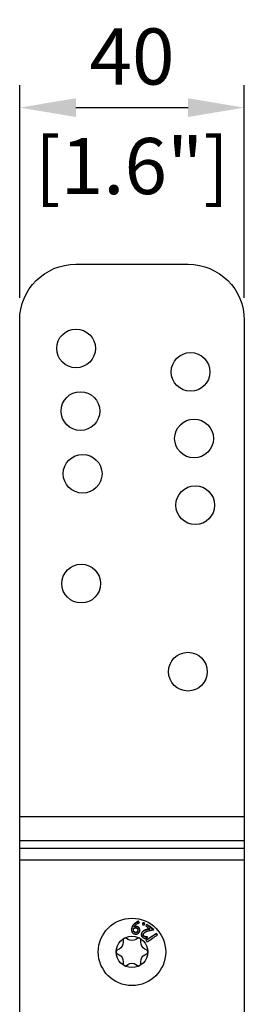
# Model space of a CAD drawing. Units: millimetres. Extents: x -370 to 1449, y -663 to 4.
# Drawn here: x 54 to 94, y -172 to 4 of the extents above; entities that cross this region are included whole.
import ezdxf

# ---------------------------------------------------------------- set-up
doc = ezdxf.new("R2010")
doc.units = ezdxf.units.MM
doc.layers.add('02-CAD-Cotation', color=3, linetype='Continuous')
doc.layers.add('02-Rigging element 2D', color=6, linetype='Continuous')
doc.styles.get("Standard").update_dxf_attribs({"font": 'arial.ttf'})
doc.dimstyles.new('L_Acoustics', dxfattribs={"dimscale": 0, "dimtxt": 2.5, "dimasz": 2.5, "dimexe": 1, "dimexo": 1, "dimgap": 1, "dimtad": 1, "dimdec": 0, "dimlfac": -1, "dimdsep": 46, "dimtxsty": 'Standard', "dimcen": 1, "dimclrd": 256, "dimclre": 256, "dimclrt": 256, "dimadec": 0, "dimazin": 2, "dimtfac": 1, "dimtdec": 0, "dimtofl": 0, "dimtmove": 0, "dimatfit": 3, "dimfxl": 0, "dimtolj": 1, "dimtzin": 0, "dimarcsym": 0})

# ---------------------------------------------------------------- blocks, each defined once
blk = doc.blocks.new('*D15')
at = {"layer": '02-CAD-Cotation', "lineweight": -2, "transparency": 16777216}
for p, q in [((53.8, -45.67), (53.8, -7.77)), ((93.8, -45.67), (93.8, -7.77)), ((63.8, -11.77), (83.8, -11.77))]:
    blk.add_line(p, q, dxfattribs=at)
at = {"layer": '02-CAD-Cotation', "transparency": 16777216}
for points in [[(63.8, -10.1), (63.8, -13.43), (53.8, -11.77)], [(83.8, -10.1), (83.8, -13.43), (93.8, -11.77)]]:
    blk.add_solid(points, dxfattribs=at)
at = {"layer": 'Defpoints', "color": 0, "transparency": 16777216}
for p in [(93.8, -11.77), (53.8, -49.67), (93.8, -49.67)]:
    blk.add_point(p, dxfattribs=at)
at = {"layer": '02-CAD-Cotation', "transparency": 16777216, "char_height": 10, "attachment_point": 5}
for s, insert in [('\\A1;40', (73.8, -2.66)), ('\\A1;[1.6"]', (73.8, -22.18))]:
    blk.add_mtext(s, dxfattribs=dict(at, insert=insert))

msp = doc.modelspace()

# ---------------------------------------------------------------- linework, layer by layer
at = {"layer": '02-Rigging element 2D', "extrusion": (-1, 6.12323e-17, 0)}
for p, q in [((63.8, -39.67), (83.8, -39.67)), ((53.8, -310.33), (53.8, -49.67)), ((93.8, -49.67), (93.8, -308.58))]:
    msp.add_line(p, q, dxfattribs=at)
at = {"layer": '02-Rigging element 2D', "color": 241, "extrusion": (-1, 6.12323e-17, 0)}
for p, q in [((93.8, -138.15), (53.8, -138.15)), ((93.8, -142.39), (53.8, -142.39)), ((93.8, -143.75), (53.8, -143.75)), ((93.8, -145.87), (53.8, -145.87)), ((72.2, -160.14), (72.22, -160.46)), ((73.09, -159.96), (72.82, -159.78)), ((74.78, -159.78), (74.51, -159.96)), ((75.38, -160.46), (75.4, -160.14)), ((71.51, -161.69), (71.22, -161.84)), ((71.22, -162.55), (71.51, -162.7)), ((76.38, -161.84), (76.1, -161.69)), ((76.1, -162.7), (76.38, -162.55)), ((72.22, -163.93), (72.2, -164.25)), ((72.82, -164.61), (73.09, -164.43)), ((74.51, -164.43), (74.78, -164.61)), ((75.4, -164.25), (75.38, -163.93))]:
    msp.add_line(p, q, dxfattribs=at)
at = {"layer": '02-Rigging element 2D', "color": 241}
for centre, radius in [((63.84, -54.67), 3.45), ((84.23, -58.85), 3.45), ((64.62, -65.83), 3.45), ((84.85, -70.72), 3.45), ((65.01, -77.01), 3.45), ((85.06, -82.6), 3.45), ((64.75, -96.58), 3.45), ((83.76, -112.27), 3.45), ((73.8, -162.2), 6), ((73.8, -162.2), 2.8)]:
    msp.add_circle(centre, radius, dxfattribs=at)
at = {"layer": '02-Rigging element 2D', "extrusion": (-1.35963e-32, -2.22045e-16, -1)}
for centre, start, end in [((-63.8, -49.67), 0, 90), ((-83.8, -49.67), 90, 180)]:
    msp.add_arc(centre, 10, start, end, dxfattribs=at)
at = {"layer": '02-Rigging element 2D', "color": 241, "extrusion": (-1.35963e-32, -2.22045e-16, -1)}
for centre, start, end in [((-70.92, -160.53), 176.8241, 243.1759), ((-73.8, -158.87), 236.8241, 303.1759), ((-76.68, -160.53), 296.8241, 3.1759), ((-70.92, -163.86), 116.8241, 183.1759), ((-76.68, -163.86), 356.8241, 63.1759), ((-73.8, -165.52), 56.8241, 123.1759)]:
    msp.add_arc(centre, 1.3, start, end, dxfattribs=at)
at = {"layer": '02-Rigging element 2D', "color": 241}
for centre, start, end in [((72.6, -160.12), 56.8241, 183.1759), ((75, -160.12), 356.8241, 123.1759), ((71.4, -162.2), 116.8241, 243.1759), ((76.2, -162.2), 296.8241, 63.1759), ((72.6, -164.27), 176.8241, 303.1759), ((75, -164.27), 236.8241, 3.1759)]:
    msp.add_arc(centre, 0.4, start, end, dxfattribs=at)
for points, knots in [([(73.8, -157.77), (73.79, -157.8), (73.79, -157.82), (73.77, -157.86), (73.77, -157.88), (73.76, -157.91), (73.76, -157.92), (73.76, -157.92), (73.76, -157.92), (73.76, -157.93), (73.76, -157.93), (73.76, -157.93), (73.76, -157.93), (73.75, -157.93), (73.75, -157.94), (73.75, -157.97), (73.73, -158.01), (73.72, -158.08)], [0.8327954, 0.8327954, 0.8327954, 0.8327954, 0.875, 0.875, 0.90625, 0.90625, 0.9140625, 0.9140625, 0.9160156, 0.9160156, 0.9179688, 0.9179688, 0.921875, 0.921875, 0.9375, 0.9375, 1, 1, 1, 1]), ([(73.8, -157.84), (73.79, -157.87), (73.78, -157.9), (73.77, -157.95), (73.76, -157.97), (73.76, -157.98), (73.76, -157.99), (73.76, -157.99), (73.76, -157.99), (73.75, -158.01), (73.74, -158.06), (73.72, -158.15)], [0.8327332, 0.8327332, 0.8327332, 0.8327332, 0.8745499, 0.8954583, 0.9059124, 0.9111395, 0.9137531, 0.9137531, 0.9163666, 0.9163666, 1, 1, 1, 1]), ([(74.95, -156.73), (74.94, -156.74), (74.92, -156.74), (74.9, -156.75), (74.89, -156.76), (74.86, -156.77), (74.85, -156.77), (74.82, -156.79), (74.79, -156.8), (74.77, -156.81), (74.76, -156.82), (74.75, -156.82), (74.74, -156.82), (74.74, -156.83), (74.74, -156.83), (74.73, -156.83), (74.73, -156.83), (74.69, -156.85), (74.66, -156.87), (74.6, -156.89), (74.59, -156.9), (74.56, -156.92), (74.55, -156.92), (74.54, -156.93), (74.53, -156.93), (74.53, -156.94), (74.52, -156.94), (74.44, -156.99), (74.38, -157.04), (74.28, -157.12), (74.25, -157.14), (74.21, -157.18), (74.2, -157.19), (74.18, -157.21), (74.17, -157.22), (74.16, -157.23), (74.15, -157.24), (74.09, -157.3), (74.04, -157.36), (73.98, -157.44), (73.97, -157.46), (73.95, -157.49), (73.95, -157.49), (73.93, -157.51), (73.93, -157.52), (73.9, -157.57), (73.88, -157.6), (73.84, -157.67), (73.83, -157.71), (73.81, -157.75), (73.81, -157.76), (73.8, -157.77)], [0, 0, 0, 0, 0.03125, 0.03125, 0.046875, 0.046875, 0.0625, 0.0625, 0.09375, 0.09375, 0.109375, 0.109375, 0.1171875, 0.1171875, 0.1210938, 0.1210938, 0.125, 0.125, 0.1875, 0.1875, 0.21875, 0.21875, 0.234375, 0.234375, 0.2421875, 0.2421875, 0.25, 0.25, 0.375, 0.375, 0.4375, 0.4375, 0.46875, 0.46875, 0.484375, 0.484375, 0.5, 0.5, 0.625, 0.625, 0.65625, 0.65625, 0.671875, 0.671875, 0.6875, 0.6875, 0.75, 0.75, 0.8125, 0.8125, 0.8327954, 0.8327954, 0.8327954, 0.8327954]), ([(74.93, -156.82), (74.91, -156.83), (74.88, -156.84), (74.83, -156.86), (74.81, -156.87), (74.77, -156.89), (74.76, -156.89), (74.73, -156.91), (74.72, -156.91), (74.69, -156.93), (74.65, -156.95), (74.6, -156.97), (74.55, -157), (74.52, -157.02), (74.46, -157.06), (74.37, -157.12), (74.3, -157.18), (74.2, -157.26), (74.16, -157.3), (74.07, -157.4), (74.03, -157.45), (73.97, -157.53), (73.95, -157.55), (73.91, -157.61), (73.88, -157.67), (73.85, -157.73), (73.82, -157.79), (73.81, -157.82), (73.8, -157.84)], [0, 0, 0, 0, 0.0520458, 0.0520458, 0.0780687, 0.0780687, 0.1040917, 0.1040917, 0.1301146, 0.1301146, 0.1561375, 0.2081833, 0.2081833, 0.2602291, 0.2602291, 0.312275, 0.4163666, 0.4163666, 0.5204583, 0.5204583, 0.6245499, 0.6245499, 0.6765957, 0.6765957, 0.7286416, 0.7806874, 0.7806874, 0.8327332, 0.8327332, 0.8327332, 0.8327332]), ([(74.61, -157.73), (74.58, -157.73), (74.55, -157.72), (74.53, -157.72), (74.52, -157.72), (74.51, -157.72), (74.51, -157.72), (74.5, -157.72), (74.51, -157.72), (74.47, -157.72), (74.43, -157.72), (74.39, -157.72), (74.36, -157.73), (74.34, -157.73), (74.32, -157.73), (74.31, -157.74), (74.27, -157.74), (74.23, -157.75), (74.2, -157.76)], [0, 0, 0, 0, 0.125, 0.125, 0.1875, 0.21875, 0.234375, 0.234375, 0.25, 0.25, 0.5, 0.5, 0.625, 0.6875, 0.6875, 0.75, 0.75, 1, 1, 1, 1]), ([(74.21, -157.69), (74.26, -157.6), (74.31, -157.52), (74.38, -157.44), (74.39, -157.43), (74.4, -157.41), (74.41, -157.4), (74.44, -157.38), (74.45, -157.36), (74.51, -157.31), (74.55, -157.28), (74.59, -157.24), (74.59, -157.24), (74.6, -157.24), (74.6, -157.24), (74.6, -157.23), (74.61, -157.23), (74.62, -157.22), (74.63, -157.22), (74.66, -157.2), (74.68, -157.18), (74.74, -157.15), (74.79, -157.12), (74.84, -157.09), (74.84, -157.09), (74.85, -157.09), (74.85, -157.09), (74.85, -157.09), (74.85, -157.09), (74.86, -157.09), (74.86, -157.08), (74.88, -157.08), (74.89, -157.07), (74.92, -157.06), (74.95, -157.04), (74.99, -157.03), (74.99, -157.02), (75.01, -157.02), (75.01, -157.01), (75.03, -157.01), (75.04, -157), (75.08, -156.99), (75.1, -156.98), (75.11, -156.97)], [0, 0, 0, 0, 0.25, 0.25, 0.28125, 0.28125, 0.3125, 0.3125, 0.375, 0.375, 0.5, 0.5, 0.507812, 0.507812, 0.515625, 0.515625, 0.53125, 0.53125, 0.5625, 0.5625, 0.625, 0.625, 0.75, 0.75, 0.753906, 0.753906, 0.757812, 0.757812, 0.765625, 0.765625, 0.78125, 0.78125, 0.8125, 0.8125, 0.875, 0.875, 0.890625, 0.890625, 0.90625, 0.90625, 0.9375, 0.9375, 1, 1, 1, 1]), ([(74.62, -157.66), (74.56, -157.65), (74.53, -157.65), (74.51, -157.65), (74.51, -157.65), (74.51, -157.65), (74.51, -157.65), (74.51, -157.65), (74.5, -157.65), (74.5, -157.65), (74.49, -157.65), (74.48, -157.65), (74.47, -157.65), (74.44, -157.65), (74.43, -157.65), (74.4, -157.65), (74.38, -157.65), (74.35, -157.66), (74.33, -157.66), (74.3, -157.67), (74.3, -157.67), (74.29, -157.67), (74.29, -157.67), (74.27, -157.67), (74.27, -157.67), (74.24, -157.68), (74.22, -157.68), (74.21, -157.69)], [0, 0, 0, 0, 0.25, 0.25, 0.257812, 0.257812, 0.265625, 0.265625, 0.28125, 0.28125, 0.3125, 0.3125, 0.375, 0.375, 0.5, 0.5, 0.625, 0.625, 0.75, 0.75, 0.78125, 0.78125, 0.8125, 0.8125, 0.875, 0.875, 1, 1, 1, 1]), ([(75.18, -158.5), (75.18, -158.46), (75.18, -158.44), (75.18, -158.4), (75.18, -158.39), (75.18, -158.38), (75.18, -158.37), (75.18, -158.37), (75.18, -158.37), (75.18, -158.34), (75.18, -158.31), (75.18, -158.28), (75.17, -158.26), (75.17, -158.25), (75.16, -158.15), (75.12, -158.07), (75.04, -157.96), (75.01, -157.93), (74.96, -157.88), (74.93, -157.86), (74.9, -157.84), (74.88, -157.83), (74.87, -157.83), (74.85, -157.81), (74.83, -157.8), (74.8, -157.79), (74.78, -157.78), (74.76, -157.78), (74.75, -157.77), (74.74, -157.77), (74.74, -157.77), (74.74, -157.77), (74.73, -157.77), (74.69, -157.75), (74.61, -157.73)], [0, 0, 0, 0, 0.0625, 0.0625, 0.09375, 0.109375, 0.117187, 0.117187, 0.125, 0.125, 0.1875, 0.21875, 0.21875, 0.25, 0.25, 0.5, 0.5, 0.625, 0.625, 0.6875, 0.71875, 0.71875, 0.75, 0.75, 0.8125, 0.8125, 0.84375, 0.859375, 0.867187, 0.871094, 0.871094, 0.875, 0.875, 1, 1, 1, 1]), ([(75.2, -158.44), (75.2, -158.37), (75.2, -158.32), (75.2, -158.3), (75.2, -158.3), (75.2, -158.3), (75.2, -158.3), (75.2, -158.29), (75.2, -158.29), (75.2, -158.28), (75.2, -158.28), (75.2, -158.26), (75.2, -158.25), (75.2, -158.21), (75.2, -158.19), (75.19, -158.17), (75.19, -158.16), (75.19, -158.15), (75.19, -158.15), (75.18, -158.13), (75.18, -158.12), (75.17, -158.09), (75.16, -158.07), (75.14, -158), (75.12, -157.97), (75.03, -157.85), (74.96, -157.79), (74.88, -157.75), (74.87, -157.75), (74.86, -157.74), (74.86, -157.74), (74.84, -157.73), (74.83, -157.73), (74.8, -157.72), (74.78, -157.71), (74.75, -157.7), (74.75, -157.7), (74.75, -157.7), (74.75, -157.7), (74.75, -157.7), (74.75, -157.7), (74.75, -157.7), (74.75, -157.7), (74.75, -157.7), (74.74, -157.69), (74.73, -157.69), (74.73, -157.69), (74.69, -157.68), (74.66, -157.67), (74.62, -157.66)], [0, 0, 0, 0, 0.125, 0.125, 0.128906, 0.128906, 0.132812, 0.132812, 0.140625, 0.140625, 0.15625, 0.15625, 0.1875, 0.1875, 0.25, 0.25, 0.265625, 0.265625, 0.28125, 0.28125, 0.3125, 0.3125, 0.375, 0.375, 0.5, 0.5, 0.75, 0.75, 0.765625, 0.765625, 0.78125, 0.78125, 0.8125, 0.8125, 0.875, 0.875, 0.876953, 0.876953, 0.878906, 0.878906, 0.882812, 0.882812, 0.890625, 0.890625, 0.90625, 0.90625, 0.9375, 0.9375, 1, 1, 1, 1]), ([(75.67, -157.12), (75.66, -157.14), (75.66, -157.15), (75.66, -157.17), (75.66, -157.18), (75.65, -157.19), (75.65, -157.19), (75.65, -157.19), (75.65, -157.19), (75.65, -157.2), (75.65, -157.2), (75.65, -157.22), (75.66, -157.25), (75.67, -157.28), (75.68, -157.29), (75.69, -157.3), (75.69, -157.31), (75.7, -157.31), (75.7, -157.32), (75.71, -157.32), (75.71, -157.32), (75.71, -157.32), (75.71, -157.33), (75.73, -157.34), (75.75, -157.36), (75.78, -157.38)], [0, 0, 0, 0, 0.125, 0.125, 0.1875, 0.1875, 0.21875, 0.21875, 0.234375, 0.234375, 0.25, 0.25, 0.5, 0.5, 0.625, 0.625, 0.6875, 0.6875, 0.71875, 0.71875, 0.734375, 0.734375, 0.75, 0.75, 1, 1, 1, 1]), ([(75.9, -157.11), (75.88, -157.11), (75.87, -157.1), (75.85, -157.1), (75.84, -157.1), (75.83, -157.1), (75.82, -157.1), (75.82, -157.1), (75.79, -157.09), (75.77, -157.09), (75.74, -157.11), (75.72, -157.11), (75.71, -157.13), (75.7, -157.13), (75.69, -157.14), (75.69, -157.14), (75.68, -157.15), (75.67, -157.16), (75.66, -157.18)], [0, 0, 0, 0, 0.125, 0.125, 0.1875, 0.21875, 0.21875, 0.25, 0.25, 0.5, 0.5, 0.625, 0.6875, 0.71875, 0.71875, 0.75, 0.75, 0.9245455, 0.9245455, 0.9245455, 0.9245455]), ([(75.94, -157.03), (75.9, -157.02), (75.87, -157.02), (75.85, -157.01), (75.85, -157.01), (75.85, -157.01), (75.84, -157.01), (75.84, -157.01), (75.84, -157.01), (75.83, -157.01), (75.82, -157.01), (75.8, -157.01), (75.79, -157.02), (75.76, -157.03), (75.74, -157.04), (75.72, -157.06), (75.72, -157.06), (75.72, -157.06), (75.71, -157.06), (75.71, -157.07), (75.71, -157.07), (75.71, -157.07), (75.7, -157.08), (75.69, -157.09), (75.68, -157.11), (75.67, -157.12)], [0, 0, 0, 0, 0.25, 0.25, 0.265625, 0.265625, 0.28125, 0.28125, 0.3125, 0.3125, 0.375, 0.375, 0.5, 0.5, 0.75, 0.75, 0.765625, 0.765625, 0.78125, 0.78125, 0.8125, 0.8125, 0.875, 0.875, 1, 1, 1, 1]), ([(75.78, -157.38), (75.82, -157.39), (75.85, -157.4), (75.87, -157.4), (75.87, -157.4), (75.87, -157.4), (75.88, -157.4), (75.88, -157.4), (75.88, -157.4), (75.89, -157.4), (75.9, -157.4), (75.92, -157.4), (75.93, -157.39), (75.96, -157.38), (75.98, -157.37), (76, -157.35), (76, -157.35), (76, -157.34), (76.01, -157.34), (76.01, -157.34), (76.01, -157.34), (76.02, -157.33), (76.02, -157.33), (76.03, -157.31), (76.04, -157.3), (76.05, -157.29)], [0, 0, 0, 0, 0.25, 0.25, 0.265625, 0.265625, 0.28125, 0.28125, 0.3125, 0.3125, 0.375, 0.375, 0.5, 0.5, 0.75, 0.75, 0.765625, 0.765625, 0.78125, 0.78125, 0.8125, 0.8125, 0.875, 0.875, 1, 1, 1, 1]), ([(76.03, -157.32), (76.03, -157.32), (76.03, -157.31), (76.03, -157.31), (76.03, -157.3), (76.03, -157.29), (76.03, -157.29), (76.03, -157.26), (76.03, -157.24), (76.01, -157.21), (76, -157.2), (75.99, -157.18), (75.98, -157.17), (75.97, -157.17), (75.97, -157.17), (75.96, -157.15), (75.93, -157.14), (75.9, -157.11)], [0.1222888, 0.1222888, 0.1222888, 0.1222888, 0.125, 0.1875, 0.21875, 0.21875, 0.25, 0.25, 0.5, 0.5, 0.625, 0.6875, 0.71875, 0.71875, 0.75, 0.75, 1, 1, 1, 1]), ([(76.05, -157.29), (76.06, -157.25), (76.06, -157.23), (76.06, -157.21), (76.06, -157.21), (76.06, -157.2), (76.06, -157.2), (76.06, -157.2), (76.06, -157.2), (76.06, -157.19), (76.06, -157.18), (76.06, -157.16), (76.06, -157.15), (76.04, -157.12), (76.03, -157.1), (76, -157.08), (76, -157.08), (76, -157.08), (76, -157.08), (76, -157.08), (75.99, -157.08), (75.99, -157.07), (75.98, -157.07), (75.97, -157.05), (75.95, -157.04), (75.94, -157.03)], [0, 0, 0, 0, 0.25, 0.25, 0.265625, 0.265625, 0.28125, 0.28125, 0.3125, 0.3125, 0.375, 0.375, 0.5, 0.5, 0.75, 0.75, 0.765625, 0.765625, 0.78125, 0.78125, 0.8125, 0.8125, 0.875, 0.875, 1, 1, 1, 1]), ([(77.67, -158.22), (77.47, -158.06), (77.27, -157.9), (76.87, -157.6), (76.67, -157.45), (76.46, -157.29)], [0, 0, 0, 0, 0.5, 0.5, 1, 1, 1, 1]), ([(73.72, -158.08), (73.72, -158.15), (73.72, -158.21), (73.72, -158.24), (73.72, -158.24), (73.72, -158.24), (73.72, -158.25), (73.72, -158.25), (73.72, -158.25), (73.72, -158.26), (73.72, -158.27), (73.72, -158.29), (73.72, -158.31), (73.72, -158.34), (73.72, -158.37), (73.72, -158.39), (73.72, -158.4), (73.72, -158.4), (73.72, -158.41), (73.73, -158.42), (73.73, -158.42), (73.73, -158.44), (73.73, -158.46), (73.74, -158.5), (73.75, -158.52), (73.76, -158.57), (73.77, -158.59), (73.78, -158.62), (73.79, -158.63), (73.8, -158.65), (73.8, -158.65), (73.8, -158.66)], [0, 0, 0, 0, 0.125, 0.125, 0.1289063, 0.1289063, 0.1328125, 0.1328125, 0.140625, 0.140625, 0.15625, 0.15625, 0.1875, 0.1875, 0.25, 0.25, 0.2578125, 0.2578125, 0.265625, 0.265625, 0.28125, 0.28125, 0.3125, 0.3125, 0.375, 0.375, 0.4375, 0.4375, 0.46875, 0.46875, 0.4823351, 0.4823351, 0.4823351, 0.4823351]), ([(73.72, -158.15), (73.72, -158.21), (73.72, -158.26), (73.72, -158.3), (73.72, -158.31), (73.72, -158.31)], [0, 0, 0, 0, 0.1206958, 0.1206958, 0.1356103, 0.1356103, 0.1356103, 0.1356103]), ([(73.8, -158.66), (73.81, -158.66), (73.81, -158.67), (73.84, -158.72), (73.87, -158.77), (73.93, -158.82), (73.95, -158.84), (73.99, -158.87), (74.01, -158.89), (74.05, -158.9), (74.06, -158.91), (74.08, -158.92), (74.09, -158.93), (74.13, -158.94), (74.15, -158.95), (74.18, -158.96), (74.18, -158.96), (74.19, -158.97), (74.19, -158.97), (74.2, -158.97), (74.21, -158.97), (74.22, -158.98), (74.23, -158.98), (74.27, -158.99), (74.3, -159), (74.33, -159.01)], [0.4823351, 0.4823351, 0.4823351, 0.4823351, 0.5, 0.5, 0.625, 0.625, 0.6875, 0.6875, 0.75, 0.75, 0.78125, 0.78125, 0.8125, 0.8125, 0.875, 0.875, 0.8828125, 0.8828125, 0.890625, 0.890625, 0.90625, 0.90625, 0.9375, 0.9375, 1, 1, 1, 1]), ([(74.04, -158.15), (74.05, -158.12), (74.06, -158.1), (74.07, -158.07), (74.07, -158.05), (74.08, -158.02)], [0, 0, 0, 0, 0.5, 0.5, 1, 1, 1, 1]), ([(74.41, -158.73), (74.33, -158.7), (74.27, -158.67), (74.22, -158.64), (74.22, -158.64), (74.22, -158.64), (74.21, -158.64), (74.21, -158.64), (74.21, -158.63), (74.2, -158.63), (74.19, -158.62), (74.17, -158.61), (74.16, -158.6), (74.13, -158.57), (74.11, -158.55), (74.09, -158.51), (74.08, -158.5), (74.07, -158.48), (74.07, -158.46), (74.06, -158.42), (74.05, -158.39), (74.05, -158.35), (74.05, -158.35), (74.05, -158.35), (74.05, -158.35), (74.05, -158.34), (74.05, -158.34), (74.05, -158.33), (74.05, -158.32), (74.04, -158.3), (74.04, -158.29), (74.04, -158.24), (74.04, -158.2), (74.04, -158.15)], [0, 0, 0, 0, 0.25, 0.25, 0.257812, 0.257812, 0.265625, 0.265625, 0.28125, 0.28125, 0.3125, 0.3125, 0.375, 0.375, 0.5, 0.5, 0.5625, 0.5625, 0.625, 0.625, 0.75, 0.75, 0.757812, 0.757812, 0.765625, 0.765625, 0.78125, 0.78125, 0.8125, 0.8125, 0.875, 0.875, 1, 1, 1, 1]), ([(74.4, -158.78), (74.36, -158.77), (74.32, -158.75), (74.28, -158.73), (74.26, -158.72), (74.24, -158.71), (74.23, -158.71), (74.22, -158.7), (74.22, -158.7), (74.19, -158.68), (74.16, -158.66), (74.12, -158.63), (74.1, -158.6), (74.08, -158.56), (74.07, -158.54), (74.06, -158.49), (74.05, -158.47), (74.05, -158.44), (74.05, -158.43), (74.04, -158.42), (74.04, -158.42), (74.04, -158.37), (74.04, -158.31), (74.04, -158.22)], [0, 0, 0, 0, 0.125, 0.125, 0.1875, 0.21875, 0.234375, 0.234375, 0.25, 0.25, 0.375, 0.375, 0.5, 0.5, 0.625, 0.625, 0.6875, 0.71875, 0.734375, 0.734375, 0.75, 0.75, 1, 1, 1, 1]), ([(74.09, -158.01), (74.14, -157.98), (74.18, -157.97), (74.19, -157.96), (74.2, -157.96), (74.2, -157.96), (74.2, -157.96), (74.2, -157.95), (74.21, -157.95), (74.21, -157.95), (74.22, -157.95), (74.23, -157.94), (74.24, -157.94), (74.27, -157.93), (74.28, -157.93), (74.32, -157.92), (74.33, -157.92), (74.37, -157.92), (74.39, -157.92), (74.42, -157.92), (74.42, -157.92), (74.42, -157.92), (74.42, -157.92), (74.42, -157.92), (74.42, -157.92), (74.43, -157.92), (74.43, -157.92), (74.44, -157.92), (74.45, -157.92), (74.48, -157.92), (74.5, -157.92), (74.53, -157.92)], [0, 0, 0, 0, 0.25, 0.25, 0.257812, 0.257812, 0.265625, 0.265625, 0.28125, 0.28125, 0.3125, 0.3125, 0.375, 0.375, 0.5, 0.5, 0.625, 0.625, 0.75, 0.75, 0.757813, 0.757813, 0.765625, 0.765625, 0.78125, 0.78125, 0.8125, 0.8125, 0.875, 0.875, 1, 1, 1, 1]), ([(74.33, -159.01), (74.39, -159.01), (74.44, -159.01), (74.48, -159.01), (74.49, -159.01), (74.5, -159.01), (74.5, -159.01), (74.51, -159.01), (74.51, -159.01), (74.53, -159.01), (74.55, -159.01), (74.58, -159.01), (74.61, -159.01), (74.63, -159.01), (74.64, -159.01), (74.65, -159), (74.66, -159), (74.68, -159), (74.69, -159), (74.73, -158.99), (74.75, -158.98), (74.82, -158.96), (74.86, -158.94), (74.92, -158.9), (74.94, -158.88), (74.98, -158.85), (75, -158.84), (75.05, -158.78), (75.08, -158.75), (75.1, -158.7), (75.1, -158.7), (75.1, -158.69), (75.11, -158.69), (75.11, -158.68), (75.11, -158.68), (75.12, -158.67), (75.12, -158.66), (75.14, -158.62), (75.15, -158.6), (75.16, -158.57), (75.16, -158.57), (75.16, -158.57), (75.16, -158.57), (75.16, -158.57), (75.16, -158.57), (75.16, -158.56), (75.16, -158.56), (75.17, -158.54), (75.17, -158.53), (75.18, -158.5), (75.19, -158.47), (75.2, -158.44)], [0, 0, 0, 0, 0.125, 0.125, 0.132812, 0.132812, 0.140625, 0.140625, 0.15625, 0.15625, 0.1875, 0.1875, 0.25, 0.25, 0.265625, 0.265625, 0.28125, 0.28125, 0.3125, 0.3125, 0.375, 0.375, 0.5, 0.5, 0.5625, 0.5625, 0.625, 0.625, 0.75, 0.75, 0.757813, 0.757813, 0.765625, 0.765625, 0.78125, 0.78125, 0.8125, 0.8125, 0.875, 0.875, 0.878906, 0.878906, 0.882812, 0.882812, 0.890625, 0.890625, 0.90625, 0.90625, 0.9375, 0.9375, 1, 1, 1, 1]), ([(74.86, -158.46), (74.85, -158.48), (74.84, -158.5), (74.84, -158.52), (74.83, -158.53), (74.83, -158.53), (74.83, -158.53), (74.83, -158.55), (74.82, -158.57), (74.81, -158.59), (74.81, -158.6), (74.8, -158.6), (74.78, -158.66), (74.75, -158.69), (74.69, -158.73), (74.67, -158.74), (74.64, -158.75), (74.62, -158.76), (74.6, -158.76), (74.58, -158.76), (74.57, -158.77), (74.52, -158.77), (74.47, -158.78), (74.4, -158.78)], [0, 0, 0, 0, 0.0625, 0.09375, 0.109375, 0.109375, 0.125, 0.125, 0.1875, 0.21875, 0.21875, 0.25, 0.25, 0.5, 0.5, 0.625, 0.625, 0.6875, 0.71875, 0.71875, 0.75, 0.75, 1, 1, 1, 1]), ([(74.87, -158.4), (74.87, -158.42), (74.86, -158.43), (74.86, -158.45), (74.85, -158.46), (74.85, -158.47), (74.85, -158.47), (74.85, -158.47), (74.85, -158.47), (74.85, -158.48), (74.85, -158.48), (74.84, -158.49), (74.84, -158.51), (74.83, -158.52), (74.83, -158.53), (74.82, -158.54), (74.82, -158.54), (74.82, -158.55), (74.82, -158.55), (74.79, -158.6), (74.76, -158.64), (74.71, -158.67), (74.68, -158.68), (74.65, -158.7), (74.64, -158.7), (74.62, -158.7), (74.61, -158.71), (74.6, -158.71), (74.59, -158.71), (74.59, -158.71), (74.58, -158.71), (74.54, -158.72), (74.48, -158.72), (74.41, -158.73)], [0, 0, 0, 0, 0.0625, 0.0625, 0.09375, 0.09375, 0.109375, 0.109375, 0.117188, 0.117188, 0.125, 0.125, 0.1875, 0.1875, 0.21875, 0.21875, 0.234375, 0.234375, 0.25, 0.25, 0.5, 0.5, 0.625, 0.625, 0.6875, 0.6875, 0.71875, 0.71875, 0.734375, 0.734375, 0.75, 0.75, 1, 1, 1, 1]), ([(74.53, -157.92), (74.58, -157.94), (74.61, -157.95), (74.62, -157.95), (74.62, -157.96), (74.62, -157.96), (74.62, -157.96), (74.62, -157.96), (74.63, -157.96), (74.63, -157.96), (74.63, -157.96), (74.65, -157.97), (74.65, -157.97), (74.67, -157.98), (74.68, -157.98), (74.7, -157.99), (74.7, -157.99), (74.71, -158), (74.71, -158), (74.72, -158), (74.72, -158.01), (74.74, -158.02), (74.75, -158.03), (74.78, -158.05), (74.8, -158.07), (74.83, -158.12), (74.85, -158.17), (74.86, -158.23), (74.86, -158.24), (74.86, -158.24), (74.86, -158.25), (74.86, -158.26), (74.86, -158.26), (74.87, -158.28), (74.87, -158.3), (74.87, -158.31), (74.87, -158.31), (74.87, -158.31), (74.87, -158.31), (74.87, -158.32), (74.87, -158.32), (74.87, -158.32), (74.87, -158.32), (74.87, -158.33), (74.87, -158.33), (74.87, -158.36), (74.87, -158.38), (74.87, -158.4)], [0, 0, 0, 0, 0.125, 0.125, 0.128906, 0.128906, 0.132812, 0.132812, 0.140625, 0.140625, 0.15625, 0.15625, 0.1875, 0.1875, 0.25, 0.25, 0.265625, 0.265625, 0.28125, 0.28125, 0.3125, 0.3125, 0.375, 0.375, 0.5, 0.5, 0.75, 0.75, 0.765625, 0.765625, 0.78125, 0.78125, 0.8125, 0.8125, 0.875, 0.875, 0.878906, 0.878906, 0.882813, 0.882813, 0.890625, 0.890625, 0.90625, 0.90625, 0.9375, 0.9375, 1, 1, 1, 1]), ([(75.61, -158.66), (75.58, -158.71), (75.56, -158.75), (75.54, -158.78), (75.54, -158.78), (75.54, -158.78), (75.54, -158.78), (75.54, -158.79), (75.54, -158.79), (75.53, -158.8), (75.53, -158.8), (75.52, -158.82), (75.51, -158.83), (75.5, -158.86), (75.49, -158.88), (75.49, -158.9), (75.48, -158.9), (75.48, -158.91), (75.48, -158.91), (75.48, -158.92), (75.48, -158.93), (75.47, -158.94), (75.47, -158.95), (75.46, -158.99), (75.46, -159.01), (75.45, -159.08), (75.45, -159.12), (75.46, -159.18), (75.46, -159.19), (75.47, -159.22), (75.47, -159.23), (75.48, -159.26), (75.48, -159.28), (75.51, -159.35), (75.53, -159.39), (75.56, -159.43), (75.57, -159.44), (75.57, -159.45), (75.57, -159.45), (75.59, -159.46), (75.59, -159.47), (75.62, -159.5), (75.63, -159.52), (75.65, -159.54), (75.65, -159.54), (75.66, -159.54), (75.66, -159.55), (75.66, -159.55), (75.67, -159.56), (75.68, -159.57), (75.69, -159.58), (75.71, -159.6), (75.73, -159.62), (75.75, -159.64)], [0, 0, 0, 0, 0.125, 0.125, 0.128906, 0.128906, 0.132812, 0.132812, 0.140625, 0.140625, 0.15625, 0.15625, 0.1875, 0.1875, 0.25, 0.25, 0.257812, 0.257812, 0.265625, 0.265625, 0.28125, 0.28125, 0.3125, 0.3125, 0.375, 0.375, 0.5, 0.5, 0.53125, 0.53125, 0.5625, 0.5625, 0.625, 0.625, 0.75, 0.75, 0.765625, 0.765625, 0.78125, 0.78125, 0.8125, 0.8125, 0.875, 0.875, 0.882813, 0.882813, 0.890625, 0.890625, 0.90625, 0.90625, 0.9375, 0.9375, 1, 1, 1, 1]), ([(75.58, -158.71), (75.57, -158.74), (75.55, -158.76), (75.54, -158.79), (75.53, -158.8), (75.52, -158.82), (75.52, -158.82), (75.52, -158.83), (75.52, -158.83), (75.51, -158.83), (75.51, -158.83), (75.51, -158.83)], [0, 0, 0, 0, 0.0625, 0.0625, 0.09375, 0.109375, 0.1171875, 0.1171875, 0.125, 0.125, 0.1251077, 0.1251077, 0.1251077, 0.1251077]), ([(76.94, -158.16), (76.89, -158.17), (76.84, -158.18), (76.75, -158.19), (76.71, -158.2), (76.66, -158.21), (76.63, -158.22), (76.6, -158.22), (76.59, -158.22), (76.58, -158.23), (76.58, -158.23), (76.47, -158.25), (76.4, -158.27), (76.31, -158.29), (76.28, -158.3), (76.25, -158.31), (76.23, -158.32), (76.22, -158.32), (76.21, -158.32), (76.21, -158.32), (76.21, -158.32), (76.21, -158.32), (76.17, -158.34), (76.14, -158.35), (76.09, -158.36), (76.07, -158.37), (76.05, -158.38), (76.04, -158.38), (76.04, -158.38), (76.03, -158.39), (75.97, -158.41), (75.91, -158.44), (75.84, -158.49), (75.81, -158.51), (75.76, -158.55), (75.74, -158.56), (75.73, -158.57), (75.73, -158.58), (75.72, -158.58), (75.72, -158.58), (75.71, -158.59), (75.66, -158.64), (75.58, -158.71)], [0, 0, 0, 0, 0.125, 0.125, 0.1875, 0.1875, 0.21875, 0.234375, 0.242188, 0.242188, 0.25, 0.25, 0.375, 0.375, 0.4375, 0.4375, 0.46875, 0.484375, 0.492188, 0.496094, 0.496094, 0.5, 0.5, 0.5625, 0.5625, 0.59375, 0.609375, 0.617188, 0.617188, 0.625, 0.625, 0.75, 0.75, 0.8125, 0.84375, 0.859375, 0.867188, 0.871094, 0.871094, 0.875, 0.875, 1, 1, 1, 1]), ([(76.99, -158.1), (76.94, -158.1), (76.89, -158.11), (76.79, -158.13), (76.76, -158.14), (76.71, -158.15), (76.69, -158.15), (76.66, -158.16), (76.65, -158.16), (76.64, -158.16), (76.63, -158.16), (76.62, -158.16), (76.62, -158.16), (76.61, -158.17), (76.6, -158.17), (76.59, -158.17), (76.58, -158.17), (76.57, -158.18), (76.56, -158.18), (76.52, -158.19), (76.5, -158.19), (76.44, -158.21), (76.41, -158.21), (76.35, -158.23), (76.32, -158.24), (76.29, -158.25), (76.28, -158.25), (76.26, -158.26), (76.26, -158.26), (76.26, -158.26), (76.25, -158.26), (76.25, -158.26), (76.25, -158.26), (76.25, -158.26), (76.25, -158.26), (76.24, -158.26), (76.24, -158.26), (76.24, -158.26), (76.23, -158.26), (76.23, -158.27), (76.22, -158.27), (76.21, -158.27), (76.2, -158.28), (76.17, -158.28), (76.16, -158.29), (76.13, -158.3), (76.11, -158.31), (76.1, -158.31), (76.09, -158.32), (76.08, -158.32), (76.08, -158.32), (76.07, -158.32), (76.07, -158.32), (76.06, -158.33), (76.06, -158.33), (76.05, -158.33), (76.05, -158.33), (76.03, -158.34), (76.03, -158.34), (76, -158.35), (75.99, -158.36), (75.95, -158.38), (75.92, -158.4), (75.88, -158.43), (75.85, -158.44), (75.81, -158.47), (75.8, -158.48), (75.78, -158.5), (75.78, -158.5), (75.77, -158.51), (75.76, -158.51), (75.76, -158.52), (75.76, -158.52), (75.75, -158.52), (75.75, -158.53), (75.75, -158.53), (75.75, -158.53), (75.75, -158.53), (75.75, -158.53), (75.75, -158.53), (75.74, -158.53), (75.74, -158.53), (75.74, -158.54), (75.73, -158.55), (75.72, -158.56), (75.68, -158.59), (75.65, -158.62), (75.61, -158.66)], [0, 0, 0, 0, 0.125, 0.125, 0.1875, 0.1875, 0.21875, 0.21875, 0.234375, 0.234375, 0.242188, 0.242188, 0.25, 0.25, 0.257812, 0.257812, 0.265625, 0.265625, 0.28125, 0.28125, 0.3125, 0.3125, 0.375, 0.375, 0.4375, 0.4375, 0.46875, 0.46875, 0.484375, 0.484375, 0.492188, 0.492188, 0.496094, 0.496094, 0.5, 0.5, 0.503906, 0.503906, 0.507812, 0.507812, 0.515625, 0.515625, 0.53125, 0.53125, 0.5625, 0.5625, 0.59375, 0.59375, 0.609375, 0.609375, 0.617187, 0.617187, 0.625, 0.625, 0.632813, 0.632813, 0.640625, 0.640625, 0.65625, 0.65625, 0.6875, 0.6875, 0.75, 0.75, 0.8125, 0.8125, 0.84375, 0.84375, 0.859375, 0.859375, 0.867188, 0.867188, 0.871094, 0.871094, 0.875, 0.875, 0.878906, 0.878906, 0.882812, 0.882812, 0.890625, 0.890625, 0.90625, 0.90625, 0.9375, 0.9375, 1, 1, 1, 1]), ([(75.75, -159.64), (75.81, -159.67), (75.85, -159.7), (75.89, -159.72), (75.89, -159.72), (75.9, -159.73), (75.9, -159.73), (75.91, -159.73), (75.92, -159.74), (75.94, -159.74), (75.95, -159.75), (75.98, -159.77), (76.01, -159.77), (76.07, -159.8), (76.12, -159.81), (76.18, -159.82), (76.18, -159.82), (76.19, -159.82), (76.19, -159.82), (76.2, -159.82), (76.21, -159.82), (76.22, -159.82), (76.24, -159.82), (76.27, -159.83), (76.3, -159.83), (76.33, -159.84)], [0, 0, 0, 0, 0.25, 0.25, 0.265625, 0.265625, 0.28125, 0.28125, 0.3125, 0.3125, 0.375, 0.375, 0.5, 0.5, 0.75, 0.75, 0.765625, 0.765625, 0.78125, 0.78125, 0.8125, 0.8125, 0.875, 0.875, 1, 1, 1, 1]), ([(75.95, -159.47), (75.93, -159.44), (75.9, -159.42), (75.88, -159.38), (75.87, -159.37), (75.86, -159.36), (75.85, -159.35), (75.85, -159.34), (75.83, -159.31), (75.81, -159.29), (75.8, -159.24), (75.79, -159.22), (75.79, -159.18), (75.79, -159.16), (75.8, -159.12), (75.8, -159.1), (75.81, -159.08), (75.81, -159.07), (75.82, -159.06), (75.82, -159.05), (75.83, -159.02), (75.85, -158.97), (75.89, -158.9)], [0, 0, 0, 0, 0.125, 0.125, 0.1875, 0.21875, 0.21875, 0.25, 0.25, 0.375, 0.375, 0.5, 0.5, 0.625, 0.625, 0.6875, 0.71875, 0.734375, 0.734375, 0.75, 0.75, 1, 1, 1, 1]), ([(75.98, -159.43), (75.94, -159.37), (75.9, -159.33), (75.87, -159.29), (75.87, -159.29), (75.87, -159.28), (75.87, -159.28), (75.86, -159.27), (75.86, -159.26), (75.85, -159.24), (75.84, -159.23), (75.83, -159.2), (75.82, -159.17), (75.82, -159.14), (75.82, -159.13), (75.82, -159.11), (75.82, -159.09), (75.83, -159.06), (75.84, -159.03), (75.85, -159), (75.85, -159), (75.85, -159), (75.85, -159), (75.85, -158.99), (75.85, -158.99), (75.86, -158.98), (75.86, -158.98), (75.87, -158.96), (75.87, -158.95), (75.89, -158.91), (75.9, -158.88), (75.92, -158.85)], [0, 0, 0, 0, 0.25, 0.25, 0.265625, 0.265625, 0.28125, 0.28125, 0.3125, 0.3125, 0.375, 0.375, 0.5, 0.5, 0.5625, 0.5625, 0.625, 0.625, 0.75, 0.75, 0.757813, 0.757813, 0.765625, 0.765625, 0.78125, 0.78125, 0.8125, 0.8125, 0.875, 0.875, 1, 1, 1, 1]), ([(75.92, -158.85), (76, -158.78), (76.06, -158.73), (76.08, -158.72), (76.08, -158.71), (76.08, -158.71), (76.08, -158.71), (76.09, -158.71), (76.09, -158.71), (76.09, -158.7), (76.1, -158.7), (76.11, -158.69), (76.11, -158.69), (76.14, -158.67), (76.15, -158.66), (76.19, -158.64), (76.22, -158.62), (76.25, -158.6), (76.26, -158.6), (76.27, -158.59), (76.28, -158.59), (76.3, -158.58), (76.32, -158.57), (76.36, -158.55), (76.4, -158.54), (76.44, -158.53), (76.44, -158.53), (76.44, -158.53), (76.44, -158.52), (76.45, -158.52), (76.45, -158.52), (76.46, -158.52), (76.47, -158.52), (76.49, -158.51), (76.51, -158.5), (76.54, -158.49), (76.55, -158.49), (76.57, -158.48), (76.58, -158.48), (76.61, -158.47), (76.62, -158.47), (76.63, -158.47)], [0, 0, 0, 0, 0.25, 0.25, 0.253906, 0.253906, 0.257812, 0.257812, 0.265625, 0.265625, 0.28125, 0.28125, 0.3125, 0.3125, 0.375, 0.375, 0.5, 0.5, 0.53125, 0.53125, 0.5625, 0.5625, 0.625, 0.625, 0.75, 0.75, 0.757813, 0.757813, 0.765625, 0.765625, 0.78125, 0.78125, 0.8125, 0.8125, 0.875, 0.875, 0.90625, 0.90625, 0.9375, 0.9375, 1, 1, 1, 1]), ([(76.54, -159.55), (76.51, -159.55), (76.48, -159.56), (76.45, -159.56), (76.43, -159.57), (76.41, -159.57), (76.4, -159.57), (76.4, -159.57), (76.34, -159.57), (76.29, -159.57), (76.22, -159.56), (76.2, -159.56), (76.16, -159.55), (76.14, -159.54), (76.12, -159.54), (76.11, -159.53), (76.1, -159.53), (76.06, -159.51), (76.01, -159.49), (75.95, -159.47)], [0, 0, 0, 0, 0.125, 0.125, 0.1875, 0.21875, 0.21875, 0.25, 0.25, 0.5, 0.5, 0.625, 0.625, 0.6875, 0.71875, 0.71875, 0.75, 0.75, 1, 1, 1, 1]), ([(76.59, -159.5), (76.52, -159.52), (76.47, -159.52), (76.43, -159.53), (76.43, -159.53), (76.42, -159.53), (76.42, -159.53), (76.41, -159.53), (76.4, -159.53), (76.38, -159.53), (76.37, -159.53), (76.33, -159.53), (76.31, -159.53), (76.24, -159.52), (76.19, -159.5), (76.13, -159.48), (76.13, -159.48), (76.12, -159.48), (76.12, -159.48), (76.11, -159.48), (76.11, -159.48), (76.09, -159.47), (76.08, -159.46), (76.04, -159.45), (76.01, -159.44), (75.98, -159.43)], [0, 0, 0, 0, 0.25, 0.25, 0.265625, 0.265625, 0.28125, 0.28125, 0.3125, 0.3125, 0.375, 0.375, 0.5, 0.5, 0.75, 0.75, 0.765625, 0.765625, 0.78125, 0.78125, 0.8125, 0.8125, 0.875, 0.875, 1, 1, 1, 1]), ([(78.18, -158.9), (77.8, -159.15), (77.45, -159.38), (76.81, -159.8), (76.53, -159.99), (76.28, -160.15)], [0, 0, 0, 0, 0.5, 0.5, 1, 1, 1, 1]), ([(78.11, -158.95), (77.74, -159.2), (77.39, -159.42), (76.78, -159.82), (76.52, -160), (76.29, -160.15)], [0, 0, 0, 0, 0.5, 0.5, 0.970872, 0.970872, 0.970872, 0.970872]), ([(76.47, -160.42), (76.79, -160.2), (77.11, -159.99), (77.59, -159.67), (77.74, -159.57), (78.05, -159.37), (78.21, -159.27), (78.36, -159.17)], [0, 0, 0, 0, 0.5, 0.5, 0.75, 0.75, 1, 1, 1, 1]), ([(76.63, -158.47), (76.71, -158.45), (76.8, -158.43), (76.99, -158.39), (77.08, -158.37), (77.16, -158.35), (77.17, -158.35), (77.18, -158.34), (77.19, -158.34), (77.2, -158.34), (77.21, -158.34), (77.25, -158.33), (77.27, -158.32), (77.33, -158.31), (77.38, -158.3), (77.42, -158.29), (77.43, -158.28), (77.44, -158.28), (77.44, -158.28), (77.46, -158.28), (77.47, -158.27), (77.5, -158.27), (77.52, -158.26), (77.58, -158.24), (77.63, -158.23), (77.67, -158.22)], [0, 0, 0, 0, 0.25, 0.25, 0.5, 0.5, 0.515625, 0.515625, 0.53125, 0.53125, 0.5625, 0.5625, 0.625, 0.625, 0.75, 0.75, 0.765625, 0.765625, 0.78125, 0.78125, 0.8125, 0.8125, 0.875, 0.875, 1, 1, 1, 1])]:
    msp.add_open_spline(points, degree=3, knots=knots, dxfattribs=at)
for points, degree in [([(74.2, -157.76), (74.21, -157.69)], 1), ([(74.61, -157.73), (74.62, -157.66)], 1), ([(74.93, -156.82), (74.95, -156.73)], 1), ([(75.05, -157), (75.02, -156.94), (74.97, -156.88), (74.93, -156.82)], 3), ([(75.11, -156.97), (75.06, -156.89), (75.01, -156.81), (74.95, -156.73)], 3), ([(75.9, -157.11), (75.94, -157.03)], 1), ([(76.46, -157.29), (76.39, -157.38), (76.33, -157.47), (76.26, -157.55)], 3), ([(76.26, -157.55), (76.51, -157.73), (76.75, -157.91), (76.99, -158.1)], 3), ([(76.42, -157.37), (76.37, -157.44), (76.32, -157.5), (76.27, -157.56)], 3), ([(76.42, -157.37), (76.46, -157.29)], 1), ([(77.57, -158.25), (77.19, -157.94), (76.82, -157.66), (76.42, -157.37)], 3), ([(73.72, -158.15), (73.72, -158.08)], 1), ([(74.04, -158.22), (74.04, -158.15)], 1), ([(74.08, -158.02), (74.09, -158.02), (74.09, -158.01), (74.09, -158.01)], 3), ([(74.4, -158.78), (74.41, -158.73)], 1), ([(74.86, -158.46), (74.87, -158.4)], 1), ([(75.15, -158.6), (75.15, -158.58), (75.17, -158.54), (75.18, -158.5)], 3), ([(75.18, -158.5), (75.2, -158.44)], 1), ([(75.58, -158.71), (75.61, -158.66)], 1), ([(75.89, -158.9), (75.92, -158.85)], 1), ([(75.95, -159.47), (75.98, -159.43)], 1), ([(76.32, -159.83), (76.39, -159.74), (76.47, -159.65), (76.54, -159.55)], 3), ([(76.33, -159.84), (76.41, -159.73), (76.5, -159.62), (76.59, -159.5)], 3), ([(76.54, -159.55), (76.59, -159.5)], 1), ([(76.94, -158.16), (76.99, -158.1)], 1), ([(78.11, -158.95), (78.18, -158.9)], 1), ([(78.29, -159.22), (78.23, -159.13), (78.17, -159.04), (78.11, -158.95)], 3), ([(78.36, -159.17), (78.3, -159.08), (78.24, -158.99), (78.18, -158.9)], 3), ([(76.28, -160.15), (76.35, -160.24), (76.41, -160.33), (76.47, -160.42)], 3)]:
    msp.add_open_spline(points, degree=degree, dxfattribs=at)

# ---------------------------------------------------------------- dimensions: what is measured, and where the dimension line sits
at = {"layer": '02-CAD-Cotation'}
dim = msp.add_linear_dim(base=(93.8, -11.77), p1=(53.8, -49.67), p2=(93.8, -49.67), dimstyle='L_Acoustics', override={"dimscale": 4, "dimpost": '\\X'}, dxfattribs=at)
dim.commit()
dim.dimension.update_dxf_attribs({"geometry": '*D15', "text_midpoint": (73.8, -11.77)})

doc.saveas('drawing.dxf')
